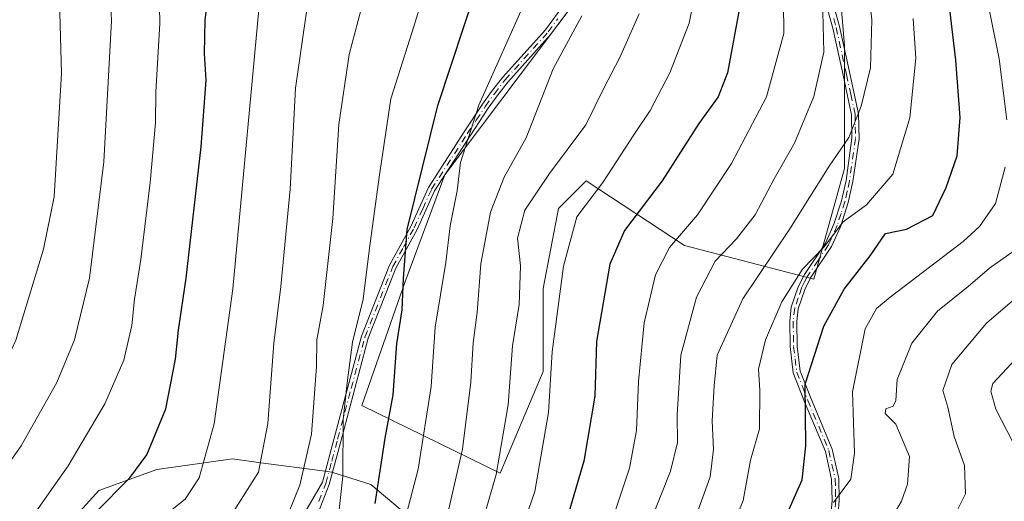
# Model space of a CAD drawing. Units: metres. Extents: x 603197 to 606617, y 4784738 to 4787104.
# Drawn here: x 603332 to 603524, y 4785083 to 4785177 of the extents above; entities that cross this region are included whole.
import ezdxf

# ---------------------------------------------------------------- set-up
doc = ezdxf.new("R2010")
doc.units = ezdxf.units.M
doc.header["$MEASUREMENT"] = 0
doc.linetypes.add('DGN Style 4', pattern=[2.6384748266838614, 1.318413404963828, -0.6592067024819142, 0.001648016756204785, -0.6592067024819142])
for name, color, linetype, lineweight in [('Arbolado forestal CxS', 92, 'Continuous', 0), ('Camino Cxs', 7, 'Continuous', 0), ('Camino eje', 30, 'DGN Style 4', 13), ('Curva de nivel maestra', 30, 'Continuous', 30), ('Curva de nivel normal', 30, 'Continuous', 0), ('Pastizal CxS', 92, 'Continuous', 0)]:
    doc.layers.add(name, color=color, linetype=linetype, lineweight=lineweight)

# ---------------------------------------------------------------- blocks, each defined once
blk = doc.blocks.new('*U17')
at = {"layer": 'Camino Cxs', "color": 7, "linetype": 'Continuous', "lineweight": 0}
for points in [[(603490.8800999997, 4785178.9001, 351.8604999999953), (603491.8601000002, 4785175.380100001, 352.0794000000024), (603493.8901000004, 4785166.210100001, 353.000199999995), (603495.5701000001, 4785158.370100001, 349.9489000000031), (603495.6601, 4785153.530099999, 347.9523999999947), (603494.4801000003, 4785145.1801, 347.367499999993), (603493.5701000001, 4785141.090100001, 348.2336000000068), (603492.0301000001, 4785136.380100001, 349.3782000000065), (603490.3201000001, 4785132.550100001, 347.4823999999935), (603486.2200999996, 4785126.420100001, 336.6830999999947), (603485.0900999998, 4785124.190099999, 334.0807999999961), (603483.8102000002, 4785120.420100001, 332.519100000005), (603483.5201000003, 4785117.950099999, 333.2311999999947), (603483.5900999998, 4785113.1501, 337.7744999999995), (603484.1901000004, 4785108.270099999, 338.9545000000071), (603486.3300999999, 4785102.850099999, 339.7376999999979), (603490.4200999998, 4785093.050100001, 326.2629000000015), (603491.6902000001, 4785087.350099999, 322.5295000000042), (603491.8000999996, 4785083.0801, 322.3606), (603491.4200999998, 4785078.1501, 321.3559999999998)], [(603490.0500999996, 4785078.370100001, 322.4584999999934), (603490.4301000005, 4785083.120100001, 323.7029999999941), (603490.3201000001, 4785087.1801, 324.243100000007), (603489.1001000004, 4785092.630100001, 328.1034999999974), (603485.0502000004, 4785102.3301, 338.8937000000006), (603482.8501000004, 4785107.920100001, 338.2345999999961), (603482.2100999998, 4785113.0601, 336.982999999993), (603482.1402000004, 4785118.020099999, 332.4162999999971), (603482.4600999998, 4785120.7301, 331.9421000000002), (603483.8102000002, 4785124.720100001, 334.9137000000046), (603485.0301000001, 4785127.110099999, 337.9211000000068), (603489.1101000002, 4785133.220100001, 347.3279999999941), (603490.7401999999, 4785136.880100001, 348.9281000000047), (603492.2500999998, 4785141.450099999, 348.6478999999963), (603493.1201, 4785145.4301, 347.8362000000052), (603494.2801000001, 4785153.620100001, 348.148199999996), (603494.2001, 4785158.210100001, 349.9278000000049), (603492.5401, 4785165.9101, 352.974000000002), (603490.5201000003, 4785175.050100001, 351.5053000000044), (603489.5701000001, 4785178.4801, 351.1686000000045)], [(603439.4101, 4785179.030099999, 376.7149000000064), (603435.6101000002, 4785173.9001, 377.534799999994), (603427.2001, 4785164.5701, 382.4486999999936), (603425.1300999997, 4785161.880100001, 380.4584000000032), (603423.3901000004, 4785159.460100001, 378.8347000000067), (603419.8800999997, 4785154.130100001, 379.1940999999933), (603412.9402000001, 4785143.360099999, 385.1402999999991), (603409.5601000005, 4785135.860099999, 384.7087999999931), (603405.4001000002, 4785128.340100001, 386.7170000000042), (603400.0100999996, 4785114.670100001, 389.2213000000047), (603394.6901000004, 4785094.850099999, 387.2032000000036), (603392.3701, 4785086.200099999, 386.2976000000053), (603389.6501000002, 4785079.1601, 383.8111999999965)], [(603385.7339000005, 4785077.479699999, 384.7621000000072), (603391.0601000005, 4785086.630100001, 386.3307999999961), (603393.3701, 4785095.210100001, 385.5240000000049), (603398.7001999998, 4785115.110099999, 387.6285000000062), (603404.1501000002, 4785128.9301, 384.959400000007), (603408.3300999999, 4785136.470100001, 383.2664999999979), (603411.7200999996, 4785144.020099999, 383.5532999999996), (603418.7200999996, 4785154.880100001, 377.7207999999956), (603422.2600999996, 4785160.2401, 378.4566999999952), (603424.0301000001, 4785162.700099999, 380.2930999999954), (603426.1501000002, 4785165.450099999, 382.5044999999955), (603434.5502000004, 4785174.770099999, 376.959600000002), (603438.2701000003, 4785179.800100001, 376.8935999999958)]]:
    blk.add_polyline3d(points, dxfattribs=at)

msp = doc.modelspace()

# ---------------------------------------------------------------- linework, layer by layer
at = {"layer": 'Arbolado forestal CxS', "color": 92, "linetype": 'Continuous', "lineweight": 0}
for points in [[(603441.4545, 4785233.918299999, 360.1175999999978), (603447.2812999999, 4785223.843699999, 359.6858999999968), (603447.2823000001, 4785204.0667, 364.0774999999995), (603444.2871000003, 4785185.488500001, 365.7188000000024), (603414.9231000004, 4785146.533700001, 372.9312000000064), (603407.1336000003, 4785125.558300001, 376.071299999996), (603398.7446999997, 4785101.586300001, 379.7798000000039), (603425.7143000001, 4785088.401699999, 360.9465000000055), (603434.1031, 4785108.178500001, 357.2289000000019), (603434.1020999998, 4785124.3597, 358.4078000000009), (603437.0979000004, 4785139.941500001, 358.4701000000059), (603442.4912999999, 4785145.335300001, 358.0822999999946), (603461.6697000006, 4785132.7499, 345.3181999999942), (603486.8409000002, 4785126.1577, 329.8948999999994), (603492.8328999998, 4785147.732899999, 335.0478000000003), (603492.8315000003, 4785171.704500001, 338.6637000000046), (603491.0321000004, 4785193.2795, 338.5053000000044), (603483.8391000004, 4785217.2511, 340.1196999999956), (603483.2386999996, 4785236.429099999, 338.8303000000014), (603495.2225000003, 4785277.181299999, 336.6725000000006), (603501.8135000002, 4785299.3555, 336.2773000000016), (603507.8055999996, 4785316.735300001, 335.8122000000003), (603514.3973000003, 4785326.324100001, 332.465400000001), (603531.7774999999, 4785318.533100001, 323.340400000001)], [(603491.0321000004, 4785193.2795, 338.5053000000044), (603492.8315000003, 4785171.704500001, 338.6637000000046), (603492.8328999998, 4785147.732899999, 335.0478000000003), (603486.8409000002, 4785126.1577, 329.8948999999994), (603461.6697000006, 4785132.7499, 345.3181999999942), (603442.4912999999, 4785145.335300001, 358.0822999999946), (603437.0979000004, 4785139.941500001, 358.4701000000059), (603434.1020999998, 4785124.3597, 358.4078000000009), (603434.1031, 4785108.178500001, 357.2289000000019), (603425.7143000001, 4785088.401699999, 360.9465000000055), (603398.7446999997, 4785101.586300001, 379.7798000000039), (603407.1336000003, 4785125.558300001, 376.071299999996), (603414.9231000004, 4785146.533700001, 372.9312000000064), (603444.2871000003, 4785185.488500001, 365.7188000000024)], [(603332.7089000001, 4785068.720899999, 404.309500000003), (603347.4929000001, 4785085.037500001, 402.942200000005), (603358.7688999996, 4785089.133500001, 399.5492999999988), (603373.5553000001, 4785091.172499999, 394.0396000000038), (603379.0846999995, 4785090.4451, 391.6714000000065), (603391.0609999998, 4785088.8695, 384.0384999999951), (603392.9319000002, 4785088.623500001, 382.7195999999968), (603400.4880999997, 4785086.196699999, 377.8450000000012), (603418.8705000002, 4785070.7609, 362.7881000000052)], [(603418.8705000002, 4785070.7609, 362.7881000000052), (603400.4880999997, 4785086.196699999, 377.8450000000012), (603392.9319000002, 4785088.623500001, 382.7195999999968), (603391.0609999998, 4785088.8695, 384.0384999999951), (603379.0846999995, 4785090.4451, 391.6714000000065), (603373.5553000001, 4785091.172499999, 394.0396000000038), (603358.7688999996, 4785089.133500001, 399.5492999999988), (603347.4929000001, 4785085.037500001, 402.942200000005), (603332.7089000001, 4785068.720899999, 404.309500000003)]]:
    msp.add_polyline3d(points, dxfattribs=at)
at = {"layer": 'Camino Cxs', "color": 7, "linetype": 'Continuous', "lineweight": 0}
for points in [[(603385.7339000005, 4785077.479699999, 384.7621000000072), (603391.0601000005, 4785086.630100001, 386.3307999999961), (603393.3701, 4785095.210100001, 385.5240000000049), (603398.7001999998, 4785115.110099999, 387.6285000000062), (603404.1501000002, 4785128.9301, 384.959400000007), (603408.3300999999, 4785136.470100001, 383.2664999999979), (603411.7200999996, 4785144.020099999, 383.5532999999996), (603418.7200999996, 4785154.880100001, 377.7207999999956), (603422.2600999996, 4785160.2401, 378.4566999999952), (603424.0301000001, 4785162.700099999, 380.2930999999954), (603426.1501000002, 4785165.450099999, 382.5044999999955), (603434.5502000004, 4785174.770099999, 376.959600000002), (603438.2701000003, 4785179.800100001, 376.8935999999958)], [(603439.4101, 4785179.030099999, 376.7149000000064), (603435.6101000002, 4785173.9001, 377.534799999994), (603427.2001, 4785164.5701, 382.4486999999936), (603425.1300999997, 4785161.880100001, 380.4584000000032), (603423.3901000004, 4785159.460100001, 378.8347000000067), (603419.8800999997, 4785154.130100001, 379.1940999999933), (603412.9402000001, 4785143.360099999, 385.1402999999991), (603409.5601000005, 4785135.860099999, 384.7087999999931), (603405.4001000002, 4785128.340100001, 386.7170000000042), (603400.0100999996, 4785114.670100001, 389.2213000000047), (603394.6901000004, 4785094.850099999, 387.2032000000036), (603392.3701, 4785086.200099999, 386.2976000000053), (603389.6501000002, 4785079.1601, 383.8111999999965)], [(603490.0500999996, 4785078.370100001, 322.4584999999934), (603490.4301000005, 4785083.120100001, 323.7029999999941), (603490.3201000001, 4785087.1801, 324.243100000007), (603489.1001000004, 4785092.630100001, 328.1034999999974), (603485.0502000004, 4785102.3301, 338.8937000000006), (603482.8501000004, 4785107.920100001, 338.2345999999961), (603482.2100999998, 4785113.0601, 336.982999999993), (603482.1402000004, 4785118.020099999, 332.4162999999971), (603482.4600999998, 4785120.7301, 331.9421000000002), (603483.8102000002, 4785124.720100001, 334.9137000000046), (603485.0301000001, 4785127.110099999, 337.9211000000068), (603489.1101000002, 4785133.220100001, 347.3279999999941), (603490.7401999999, 4785136.880100001, 348.9281000000047), (603492.2500999998, 4785141.450099999, 348.6478999999963), (603493.1201, 4785145.4301, 347.8362000000052), (603494.2801000001, 4785153.620100001, 348.148199999996), (603494.2001, 4785158.210100001, 349.9278000000049), (603492.5401, 4785165.9101, 352.974000000002), (603490.5201000003, 4785175.050100001, 351.5053000000044), (603489.5701000001, 4785178.4801, 351.1686000000045)], [(603490.8800999997, 4785178.9001, 351.8604999999953), (603491.8601000002, 4785175.380100001, 352.0794000000024), (603493.8901000004, 4785166.210100001, 353.000199999995), (603495.5701000001, 4785158.370100001, 349.9489000000031), (603495.6601, 4785153.530099999, 347.9523999999947), (603494.4801000003, 4785145.1801, 347.367499999993), (603493.5701000001, 4785141.090100001, 348.2336000000068), (603492.0301000001, 4785136.380100001, 349.3782000000065), (603490.3201000001, 4785132.550100001, 347.4823999999935), (603486.2200999996, 4785126.420100001, 336.6830999999947), (603485.0900999998, 4785124.190099999, 334.0807999999961), (603483.8102000002, 4785120.420100001, 332.519100000005), (603483.5201000003, 4785117.950099999, 333.2311999999947), (603483.5900999998, 4785113.1501, 337.7744999999995), (603484.1901000004, 4785108.270099999, 338.9545000000071), (603486.3300999999, 4785102.850099999, 339.7376999999979), (603490.4200999998, 4785093.050100001, 326.2629000000015), (603491.6902000001, 4785087.350099999, 322.5295000000042), (603491.8000999996, 4785083.0801, 322.3606), (603491.4200999998, 4785078.1501, 321.3559999999998)]]:
    msp.add_polyline3d(points, dxfattribs=at)
at = {"layer": 'Camino eje', "color": 30, "linetype": 'DGN Style 4', "lineweight": 13}
for points in [[(603390.3551000003, 4785082.895099999, 385.5458999999973), (603391.7150999998, 4785086.415100001, 386.3080000000046), (603392.8750999998, 4785090.7401, 385.965400000001), (603394.0301000001, 4785095.030099999, 386.3660999999993), (603396.6901000004, 4785104.940099999, 390.0215999999928), (603399.3551000003, 4785114.890100001, 388.4358999999968), (603404.7751000002, 4785128.6351, 385.8405000000057), (603406.8651000002, 4785132.405099999, 384.9870999999985), (603408.9451000001, 4785136.165100001, 384.010500000004), (603410.6350999996, 4785139.915100001, 384.1861999999965), (603412.3300999999, 4785143.690099999, 384.5476000000053), (603419.3000999996, 4785154.505100001, 378.4640000000072), (603421.0551000005, 4785157.170100001, 376.9196999999986), (603422.8251, 4785159.850099999, 378.6834999999992), (603424.5800999999, 4785162.290100001, 380.3457000000053), (603426.6750999996, 4785165.0101, 382.4701999999961), (603435.0800999999, 4785174.335100001, 377.2829999999958), (603436.9801000003, 4785176.9001, 377.5132000000012)], [(603490.7150999998, 4785176.9301, 351.6772999999957), (603491.1901000004, 4785175.215100001, 351.7885999999999), (603493.2150999998, 4785166.0601, 352.9851000000053), (603494.0450999998, 4785162.210100001, 352.0017999999982), (603494.8850999996, 4785158.290100001, 349.9389999999985), (603494.9301000005, 4785155.870100001, 348.9220999999961), (603494.9700999996, 4785153.575099999, 348.0510000000068), (603493.8000999996, 4785145.3051, 347.6052999999956), (603493.3651000002, 4785143.315099999, 347.9257000000071), (603492.9101, 4785141.270099999, 348.5715999999957), (603492.1551000001, 4785138.985099999, 349.3997999999993), (603491.3850999996, 4785136.630100001, 349.1625000000058), (603489.7150999998, 4785132.8851, 347.4168999999966), (603487.6651, 4785129.8201, 341.8456000000006), (603485.6250999998, 4785126.765100001, 337.2816000000021), (603485.0601000005, 4785125.6501, 335.9965999999986), (603484.4501, 4785124.4551, 334.4804000000004), (603483.8101000005, 4785122.5701, 331.8273999999947), (603483.1350999996, 4785120.575099999, 332.1910999999964), (603482.8300999999, 4785117.985099999, 332.6784999999945), (603482.9001000002, 4785113.1051, 337.479800000001), (603483.2001, 4785110.665100001, 338.3212000000058), (603483.5201000003, 4785108.095100001, 338.5973999999987), (603484.6201, 4785105.300100001, 339.0041000000056), (603485.6901000004, 4785102.590100001, 339.3352000000014), (603489.7600999996, 4785092.840100001, 327.1796000000031), (603490.3701, 4785090.1151, 324.9863999999943), (603491.0050999997, 4785087.265100001, 323.3902999999991), (603491.0601000005, 4785085.130100001, 323.1999000000069), (603491.1151000002, 4785083.100099999, 323.030899999998), (603490.9250999996, 4785080.725099999, 322.584600000002)]]:
    msp.add_polyline3d(points, dxfattribs=at)
at = {"layer": 'Curva de nivel maestra', "color": 30, "linetype": 'Continuous', "lineweight": 30, "flags": 128}
for points, elevation in [([(603346.7300000006, 4785080.600099999), (603353.54, 4785087.5101), (603356.8399999999, 4785091.960100001), (603360.5700000003, 4785100.950099999), (603362.4600000001, 4785110.620100001), (603363, 4785116.280099999), (603364.5199999996, 4785126.350099999), (603367.4299999997, 4785151.940099999), (603368.4000000004, 4785164.920100001), (603368.0700000003, 4785170.1501), (603368.1900000004, 4785176.600099999), (603368.8200000003, 4785181.5601), (603369.3499999996, 4785191.380100001), (603368.5099999999, 4785203.0601), (603365.4900000002, 4785211.100099999), (603360.0499999998, 4785217.450099999), (603352.0099999999, 4785223.9901), (603344.0999999996, 4785232.340100001), (603338.4199999999, 4785240.190099999), (603332.9400000004, 4785252.5101), (603329.6100000005, 4785268.850099999)], 400), ([(603401.3200000003, 4785082.4801), (603403.2800000003, 4785095.210100001), (603404.8799999999, 4785103.630100001), (603405.54, 4785113.600099999), (603406.5800000001, 4785120.2301), (603406.8899999997, 4785126.340100001), (603407.5599999996, 4785135.860099999), (603413.5599999996, 4785160.020099999), (603421.2800000003, 4785183.4101)], 375), ([(603481, 4785079.0701), (603484.5599999996, 4785087.130100001), (603485.2800000003, 4785093.710100001), (603485.1399999997, 4785105.710100001), (603488.7699999996, 4785117.040100001), (603492.7400000002, 4785124.220100001), (603497.8399999999, 4785130.7501), (603500.7999999998, 4785135.100099999), (603504.9400000004, 4785135.9001), (603510.0499999998, 4785138.590100001), (603512.6299999999, 4785144.040100001), (603514.7800000003, 4785150.190099999), (603515.3399999999, 4785157.6501), (603514.5, 4785168.840100001), (603512.9800000006, 4785182.050100001)], 325), ([(603472.4199999999, 4785179.360099999), (603470.0099999999, 4785166.360099999), (603468.1900000004, 4785161.700099999), (603464.4199999999, 4785156.520099999), (603457.29, 4785145.340100001), (603449.9299999997, 4785135.670100001), (603447.1100000005, 4785129.0801), (603444.4600000001, 4785114.040100001), (603444.1299999999, 4785103.380100001), (603442, 4785090.7401), (603437.04, 4785073.7501)], 350)]:
    msp.add_lwpolyline(points, dxfattribs=dict(at, elevation=elevation))
at = {"layer": 'Curva de nivel normal', "color": 30, "linetype": 'Continuous', "lineweight": 0, "flags": 128}
for points, elevation in [([(603311.5199999996, 4785075.34), (603314.8300000001, 4785083), (603319.0099999999, 4785091), (603324.8200000003, 4785100.289999999), (603331.2999999998, 4785114.33), (603336.6799999997, 4785132.039999999), (603338.7999999998, 4785142.210000001), (603340.2000000002, 4785166.26), (603339.4299999997, 4785194.699999999), (603338.6699999999, 4785201.25), (603336.3399999999, 4785207.720000001), (603327.7599999999, 4785221.02), (603315.4400000004, 4785238.67), (603308.2199999997, 4785253.720000001), (603304.2199999997, 4785267.600000001), (603299.6799999997, 4785283.49), (603296.7699999996, 4785295.439999999), (603294.4500000002, 4785303.49), (603293.6100000005, 4785309.220000001), (603293.5599999996, 4785315.49), (603292.6900000004, 4785320.27), (603292.0800000001, 4785329.689999999), (603291, 4785351.930000001), (603288.9400000004, 4785361.34)], 415), ([(603526.9299999997, 4785280.460000001), (603523.6399999997, 4785271.17), (603518.1200000001, 4785259.640000001), (603512.7199999997, 4785246.689999999), (603510.7800000003, 4785235.699999999), (603511.8099999996, 4785224.9), (603514.4199999999, 4785214.17), (603518.8300000001, 4785193.65), (603521.1600000003, 4785178.09), (603522.9800000006, 4785169.07), (603524.4500000002, 4785157.199999999)], 320), ([(603330.8200000003, 4785240.289999999), (603341.0300000003, 4785225.710000001), (603347.1799999997, 4785218.539999999), (603352.6500000004, 4785212.9), (603357.6200000001, 4785205.02), (603359.0099999999, 4785195.720000001), (603359.3799999999, 4785175.949999999), (603358.6100000005, 4785162.66), (603358.5, 4785156.65), (603357.5199999996, 4785145.039999999), (603355.6699999999, 4785130.039999999), (603354.4199999999, 4785122.300000001), (603353.9100000003, 4785117.15), (603352.3300000001, 4785110.42), (603348.6699999999, 4785101.92), (603341.5199999996, 4785089.82), (603332.7100000001, 4785077.369999999)], 405), ([(603328.0300000003, 4785232.100000001), (603343.7599999999, 4785211.16), (603346.7699999996, 4785205.880000001), (603349.0800000001, 4785196.84), (603349.9699999997, 4785176.470000001), (603348.4800000006, 4785149.039999999), (603345.6399999997, 4785126.369999999), (603342.7699999996, 4785114.369999999), (603339.3200000003, 4785106.039999999), (603332.3399999999, 4785093.76), (603326.3399999999, 4785085.350000001)], 410), ([(603496.2599999999, 4785193.380000001), (603498.1600000003, 4785176.680000001), (603497.9000000004, 4785167.32), (603496.0999999996, 4785159.859999999), (603493.6799999997, 4785153.76), (603489.8099999996, 4785148.180000001), (603482.1799999997, 4785135.980000001), (603472.9900000002, 4785122.359999999), (603468.0199999996, 4785111.369999999), (603467.4400000004, 4785105.390000001), (603467.0099999999, 4785098.59), (603467.29, 4785093), (603466.6500000004, 4785087.699999999), (603464.3600000005, 4785081.390000001)], 335), ([(603379.3700000001, 4785186.439999999), (603373.6100000005, 4785124.310000001), (603369.9600000001, 4785097.99), (603367.0300000003, 4785087.49), (603364.3300000001, 4785083.32), (603360.4600000001, 4785080.289999999)], 395), ([(603394.2000000002, 4785080.09), (603395.04, 4785087.800000001), (603395.1200000001, 4785098.869999999), (603395.9100000003, 4785106), (603396.9199999999, 4785113.890000001), (603398.9900000002, 4785122.26), (603400.2599999999, 4785132.230000001), (603402.1399999997, 4785146.02), (603404.3899999997, 4785161.300000001), (603408.5899999999, 4785174.359999999), (603412.4699999997, 4785187)], 380), ([(603447.8200000003, 4785080.039999999), (603450.9500000002, 4785089.369999999), (603452.2999999998, 4785096.689999999), (603452.6699999999, 4785106.289999999), (603453.7800000003, 4785117.689999999), (603456, 4785127.039999999), (603458.7400000002, 4785132.369999999), (603464.1600000003, 4785138.710000001), (603470.8200000003, 4785148.699999999), (603477.5999999996, 4785161.699999999), (603480.9800000006, 4785174.029999999), (603480.8499999996, 4785186.029999999)], 345), ([(603425.9699999997, 4785066.08), (603432.4500000002, 4785084.859999999), (603435.1600000003, 4785100.199999999), (603435.8399999999, 4785112.039999999), (603438.04, 4785128.689999999), (603440.6299999999, 4785138.300000001), (603445.7199999997, 4785145.02), (603451.7400000002, 4785154.279999999), (603454.9299999997, 4785159.01), (603458.7599999999, 4785166.359999999), (603462.5199999996, 4785176.029999999), (603464.4100000003, 4785185.4)], 355), ([(603383.1299999999, 4785077.449999999), (603386.6799999997, 4785086.07), (603388.9100000003, 4785096), (603389.9100000003, 4785109.16), (603390, 4785114.380000001), (603391.2400000002, 4785121.029999999), (603393.0999999996, 4785138.02), (603394.2800000003, 4785156.310000001), (603396.3099999996, 4785169.930000001), (603399.1699999999, 4785181.029999999)], 385), ([(603403.3300000001, 4785064.859999999), (603409.7100000001, 4785089.199999999), (603412.25, 4785105.289999999), (603413.0599999996, 4785116.810000001), (603415.1500000004, 4785129.42), (603415.9400000004, 4785136.560000001), (603417.3099999996, 4785143.369999999), (603418.0099999999, 4785148.890000001), (603421.5499999998, 4785160.039999999), (603430.8399999999, 4785180.890000001)], 370), ([(603388.1200000001, 4785179.140000001), (603385.8099999996, 4785163.359999999), (603384.7999999998, 4785143.730000001), (603382.9500000002, 4785124.789999999), (603381.5800000001, 4785113.730000001), (603380.4500000002, 4785098.09), (603378.5999999996, 4785088.57), (603373.5599999996, 4785080.59)], 390.0000000000001), ([(603441.6399999997, 4785177.460000001), (603436.0499999998, 4785167.140000001), (603430.7699999996, 4785153.699999999), (603426.5099999999, 4785146.039999999), (603423.7999999998, 4785139.220000001), (603421.9699999997, 4785129.199999999), (603421.2000000002, 4785119.680000001), (603420.4600000001, 4785113.779999999), (603420, 4785106.15), (603418.3399999999, 4785093.100000001), (603415.3799999999, 4785080.039999999)], 365), ([(603421.0800000001, 4785074.880000001), (603424.9500000002, 4785088.130000001), (603427.2999999998, 4785101.710000001), (603428.1100000005, 4785113.210000001), (603429.4000000004, 4785121.279999999), (603429.6799999997, 4785128.77), (603429.1100000005, 4785134.199999999), (603430.5099999999, 4785139.600000001), (603435.3099999996, 4785146.77), (603442.4000000004, 4785156.26), (603446.0099999999, 4785163.51), (603448.9699999997, 4785169.210000001), (603452.8200000003, 4785177.869999999)], 360), ([(603455.1200000001, 4785079.350000001), (603458.9400000004, 4785088.779999999), (603460.2800000003, 4785094.369999999), (603460.2199999997, 4785099.710000001), (603460.9199999999, 4785111.369999999), (603464.0099999999, 4785122.710000001), (603467.6399999997, 4785129.710000001), (603471.7999999998, 4785134.039999999), (603475.4000000004, 4785138.710000001), (603479.1100000005, 4785145.699999999), (603483.0599999996, 4785152.699999999), (603486.8799999999, 4785161.779999999), (603488.7699999996, 4785170.359999999), (603488.5999999996, 4785178.180000001)], 340), ([(603469.5199999996, 4785074.4), (603473.0800000001, 4785083.09), (603474.5099999999, 4785090.939999999), (603476.2599999999, 4785097.02), (603476.3300000001, 4785104.57), (603476.0800000001, 4785108.67), (603477.4400000004, 4785114.359999999), (603480.6200000001, 4785121.75), (603484.6600000003, 4785128.16), (603488.8300000001, 4785132.49), (603492.5800000001, 4785137.369999999), (603497.1299999999, 4785140.630000001), (603502.2199999997, 4785146.609999999), (603505.5700000003, 4785157.58), (603506.7400000002, 4785169.24), (603506.2100000001, 4785176.949999999)], 330), ([(603524.1500000004, 4785148.02), (603522.2400000002, 4785140.890000001), (603519.1399999997, 4785136.42), (603515.9400000004, 4785133.49), (603501.7100000001, 4785122.66), (603499.0499999998, 4785120.480000001), (603496.8399999999, 4785116.539999999), (603494.4000000004, 4785104.230000001), (603494.7800000003, 4785092.279999999), (603494.0300000003, 4785087.27), (603490.6600000003, 4785082.699999999)], 320), ([(603525.9400000004, 4785131.75), (603521.1100000005, 4785128.350000001), (603516.9600000001, 4785124.779999999), (603510.9600000001, 4785119.970000001), (603505.9800000006, 4785113.710000001), (603503.1100000005, 4785106.630000001), (603502.8399999999, 4785102.58), (603502.3399999999, 4785101.460000001), (603500.9000000004, 4785100.92), (603500.7800000003, 4785100.029999999), (603502.8399999999, 4785097.960000001), (603505.4699999997, 4785091.640000001), (603505.1299999999, 4785086.279999999), (603503.9299999997, 4785082.980000001), (603497.1200000001, 4785071.24)], 315), ([(603527.4100000003, 4785123.5), (603520.4800000006, 4785117.640000001), (603513.7699999996, 4785109.550000001), (603511.9800000006, 4785104.49), (603512.9400000004, 4785101.26), (603514.2199999997, 4785095.57), (603516.2300000006, 4785089.92), (603516.4199999999, 4785084.369999999), (603513.7000000002, 4785078.91)], 310), ([(603526.2300000006, 4785110.640000001), (603521.7599999999, 4785105.9), (603521.3499999996, 4785104.4), (603522.3200000003, 4785100.869999999), (603525.54, 4785094.58)], 305)]:
    msp.add_lwpolyline(points, dxfattribs=dict(at, elevation=elevation))
at = {"layer": 'Pastizal CxS', "color": 92, "linetype": 'Continuous', "lineweight": 0}
for points in [[(603441.4545, 4785233.918299999, 360.1175999999978), (603447.2812999999, 4785223.843699999, 359.6858999999968), (603447.2823000001, 4785204.0667, 364.0774999999995), (603444.2871000003, 4785185.488500001, 365.7188000000024), (603414.9231000004, 4785146.533700001, 372.9312000000064), (603407.1336000003, 4785125.558300001, 376.071299999996), (603398.7446999997, 4785101.586300001, 379.7798000000039), (603425.7143000001, 4785088.401699999, 360.9465000000055), (603434.1031, 4785108.178500001, 357.2289000000019), (603434.1020999998, 4785124.3597, 358.4078000000009), (603437.0979000004, 4785139.941500001, 358.4701000000059), (603442.4912999999, 4785145.335300001, 358.0822999999946), (603461.6697000006, 4785132.7499, 345.3181999999942), (603486.8409000002, 4785126.1577, 329.8948999999994), (603492.8328999998, 4785147.732899999, 335.0478000000003), (603492.8315000003, 4785171.704500001, 338.6637000000046), (603491.0321000004, 4785193.2795, 338.5053000000044), (603483.8391000004, 4785217.2511, 340.1196999999956), (603483.2386999996, 4785236.429099999, 338.8303000000014), (603495.2225000003, 4785277.181299999, 336.6725000000006), (603501.8135000002, 4785299.3555, 336.2773000000016), (603507.8055999996, 4785316.735300001, 335.8122000000003), (603514.3973000003, 4785326.324100001, 332.465400000001), (603531.7774999999, 4785318.533100001, 323.340400000001)], [(603444.2871000003, 4785185.488500001, 365.7188000000024), (603414.9231000004, 4785146.533700001, 372.9312000000064), (603407.1336000003, 4785125.558300001, 376.071299999996), (603398.7446999997, 4785101.586300001, 379.7798000000039), (603425.7143000001, 4785088.401699999, 360.9465000000055), (603434.1031, 4785108.178500001, 357.2289000000019), (603434.1020999998, 4785124.3597, 358.4078000000009), (603437.0979000004, 4785139.941500001, 358.4701000000059), (603442.4912999999, 4785145.335300001, 358.0822999999946), (603461.6697000006, 4785132.7499, 345.3181999999942), (603486.8409000002, 4785126.1577, 329.8948999999994), (603492.8328999998, 4785147.732899999, 335.0478000000003), (603492.8315000003, 4785171.704500001, 338.6637000000046), (603491.0321000004, 4785193.2795, 338.5053000000044)], [(603418.8705000002, 4785070.7609, 362.7881000000052), (603400.4880999997, 4785086.196699999, 377.8450000000012), (603392.9319000002, 4785088.623500001, 382.7195999999968), (603391.0609999998, 4785088.8695, 384.0384999999951), (603379.0846999995, 4785090.4451, 391.6714000000065), (603373.5553000001, 4785091.172499999, 394.0396000000038), (603358.7688999996, 4785089.133500001, 399.5492999999988), (603347.4929000001, 4785085.037500001, 402.942200000005), (603332.7089000001, 4785068.720899999, 404.309500000003)], [(603418.8705000002, 4785070.7609, 362.7881000000052), (603400.4880999997, 4785086.196699999, 377.8450000000012), (603392.9319000002, 4785088.623500001, 382.7195999999968), (603391.0609999998, 4785088.8695, 384.0384999999951), (603379.0846999995, 4785090.4451, 391.6714000000065), (603373.5553000001, 4785091.172499999, 394.0396000000038), (603358.7688999996, 4785089.133500001, 399.5492999999988), (603347.4929000001, 4785085.037500001, 402.942200000005), (603332.7089000001, 4785068.720899999, 404.309500000003)]]:
    msp.add_polyline3d(points, dxfattribs=at)

# ---------------------------------------------------------------- block references
at = {"layer": 'Camino Cxs', "color": 7, "linetype": 'Continuous', "lineweight": 0}
msp.add_blockref('*U17', (0, 0), dxfattribs=at)

doc.saveas('drawing.dxf')
